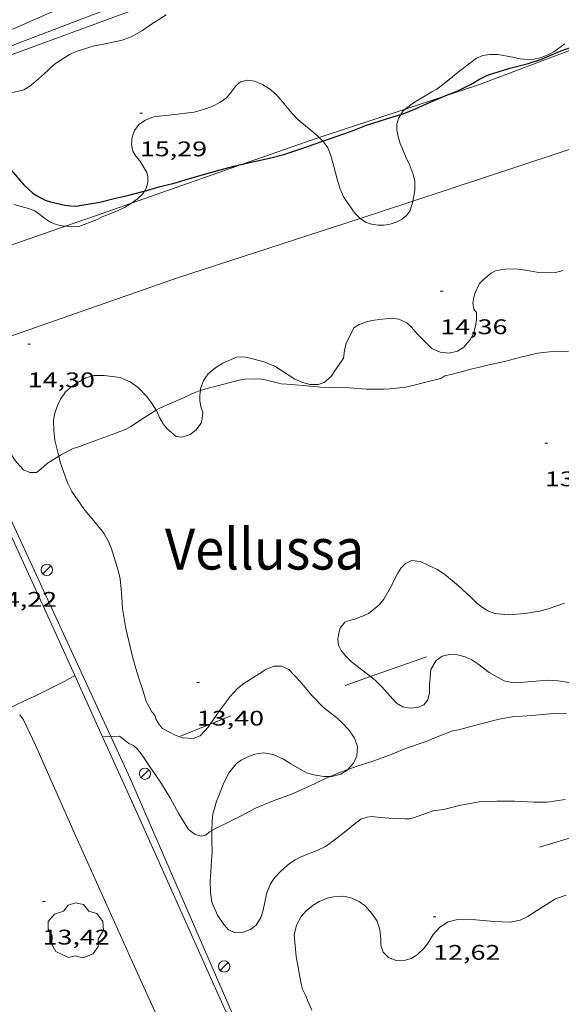
# Model space of a CAD drawing. Units: inches. Extents: x 455999 to 457002, y 4600000 to 4600502.
# Drawn here: x 456796 to 456835, y 4600115 to 4600185 of the extents above; entities that cross this region are included whole.
import ezdxf
from ezdxf.enums import TextEntityAlignment as Align

# ---------------------------------------------------------------- set-up
doc = ezdxf.new("R2010")
doc.units = ezdxf.units.IN
doc.header["$MEASUREMENT"] = 0
doc.linetypes.add('DGN Style 3', pattern=[14.668346, 10.47739, -4.190956])
for name, color, linetype, lineweight in [('ARBRE', 7, 'Continuous', 0), ('BOSC', 7, 'Continuous', 0), ('CORBA DE NIVELL', 7, 'Continuous', 0), ('CORBA MESTRA', 7, 'Continuous', 0), ('COTA ALTIMETRICA', 7, 'Continuous', 0), ('FANAL', 7, 'Continuous', 0), ('HIVERNACLE', 7, 'Continuous', 0), ('LIMIT DE PAVIMENT', 7, 'Continuous', 0), ('MUR', 7, 'Continuous', 0), ('TANCA DE VEGETACIO', 7, 'Continuous', 0), ('TEXT DE INDRET-PARATGE', 7, 'Continuous', 0)]:
    doc.layers.add(name, color=color, linetype=linetype, lineweight=lineweight)
doc.styles.add('Style-Arial', font='ARIAL.TTF')
doc.linetypes.add('bosc', pattern='A,-2.235,[9,dgnlstyle-mataro.shx,S=0.035752,R=0,X=0,Y=0],-2.235', length=4.47)
doc.linetypes.add('tancaveg', pattern='A,-0.5,[1,dgnlstyle-mataro.shx,S=0.012544,R=0,X=0,Y=0],-1.1', length=1.6)

# ---------------------------------------------------------------- blocks, each defined once
blk = doc.blocks.new('FANAL')
at = {"color": 0, "linetype": 'ByBlock', "lineweight": -2}
blk.add_line((0.283, 0.283), (-0.283, -0.283), dxfattribs=at)
blk.add_circle((0.0002620689868927002, 0.0006722288131713868), 0.40000000060146, dxfattribs=at)
blk = doc.blocks.new('COTA')
at = {"color": 0, "linetype": 'ByBlock', "lineweight": -2}
blk.add_line((0, 0), (0.2, 0), dxfattribs=at)
blk = doc.blocks.new('ARBRE')
at = {"color": 0, "linetype": 'ByBlock', "lineweight": -2, "flags": 128}
blk.add_lwpolyline([(-0.507, -1.872), (-1.415, -1.448), (-1.697, -0.9400000000000001), (-1.675, -0.342), (-1.951, 0.138), (-1.943, 0.686), (-1.511, 1.208), (-0.871, 1.406), (-0.543, 1.846), (-0.027, 2.012), (0.541, 1.882), (0.933, 1.428), (1.495, 1.262), (1.921, 0.6940000000000001), (1.969, 0.068), (1.593, -0.562), (1.593, -1.098), (1.229, -1.618), (0.505, -1.886), (-0.049, -1.762), (-0.507, -1.872)], dxfattribs=at)

msp = doc.modelspace()

# ---------------------------------------------------------------- linework, layer by layer
at = {"layer": 'BOSC', "color": 3, "linetype": 'bosc', "lineweight": 20}
for points in [[(456795.6839435844, 4600179.302634514, 18.3320284219328), (456796.6579468624, 4600179.535627485, 18.4040285335616), (456797.0949494444, 4600179.786624557, 18.48402865759361), (456797.4989526505, 4600180.12662202, 18.58002880643201), (456798.3429596421, 4600180.875616778, 18.74002905449601), (456798.6049621121, 4600181.147615211, 18.8280291909312), (456798.9049644893, 4600181.399613325, 18.83602920333441), (456799.8979708469, 4600182.034606775, 18.83602920333441), (456800.4359735171, 4600182.276603068, 18.820029178528), (456801.6439782504, 4600182.653594488, 18.7960291413184), (456802.3199802697, 4600182.781589556, 18.8040291537216), (456803.6499843804, 4600183.051579884, 18.8040291537216), (456804.2839871843, 4600183.291575446, 18.8040291537216), (456805.077991807, 4600183.738570115, 18.8040291537216), (456805.6529958093, 4600184.148566387, 18.8040291537216), (456806.7540028579, 4600184.852559124, 18.8040291537216)], [(456835.028030987, 4600182.782341385, 18.5080286948032), (456834.2640255686, 4600182.224346316, 18.5080286948032), (456833.9070236114, 4600182.039348738, 18.5000286824), (456833.3540211455, 4600181.827352606, 18.5000286824), (456832.8670195027, 4600181.71035612, 18.5000286824), (456832.3760184683, 4600181.67435979, 18.4920286699968), (456831.8690180995, 4600181.729363721, 18.4920286699968), (456831.352018201, 4600181.848367828, 18.4920286699968), (456830.2730179774, 4600182.039376312, 18.4920286699968), (456829.7220171914, 4600182.048380506, 18.51602870720641), (456829.2100157451, 4600181.962384257, 18.540028744416), (456828.7670135862, 4600181.768387319, 18.5640287816256), (456828.372010781, 4600181.479389867, 18.5640287816256), (456827.5810049111, 4600180.86739492, 18.5640287816256), (456826.8039989187, 4600180.236399838, 18.5640287816256), (456825.9449925109, 4600179.567405318, 18.5640287816256), (456825.5989905709, 4600179.382407656, 18.5640287816256), (456824.29398269, 4600178.610416361, 18.5640287816256), (456823.7150563507, 4600178.15871595, 18.5640287816256)], [(456812.0339750106, 4600180.1035117, 17.99602790099841), (456811.6719720593, 4600179.788513958, 18.0760280250304), (456811.3739684409, 4600179.372515574, 18.1160280870464), (456811.0319648604, 4600178.970517545, 18.10002806224), (456810.5709616039, 4600178.635520524, 18.0360279630144), (456810.0129586143, 4600178.355524324, 17.96402785138561), (456809.4019559143, 4600178.124528602, 17.9080277645632), (456808.7449535679, 4600177.949533315, 17.8920277397568), (456807.1679497117, 4600177.763544992, 17.8840277273536), (456805.8709465855, 4600177.616554605, 17.90002775216), (456805.2889439532, 4600177.388558668, 17.90002775216), (456804.8189408648, 4600177.077561752, 17.90002775216), (456804.5039371821, 4600176.656563489, 17.8920277397568), (456804.3419332054, 4600176.165563958, 17.860027690144), (456804.3079292148, 4600175.646563412, 17.780027566112), (456804.3859257923, 4600175.179562096, 17.71602746688641), (456804.6099233626, 4600174.813559828, 17.6680273924672), (456804.8869212806, 4600174.482557214, 17.6360273428544), (456805.3959159618, 4600173.677552104, 17.58802726843521), (456805.4519135523, 4600173.348551168, 17.58802726843521), (456805.4519105401, 4600172.951550554, 17.58802726843521), (456805.3419072965, 4600172.54655076, 17.58802726843521), (456805.2215307321, 4600172.352668839, 17.58408054406508)], [(456817.6140323059, 4600176.147384566, 17.5720272436288), (456817.5219542008, 4600176.239464069, 17.5720272436288), (456817.039956481, 4600176.638468344, 17.58002725603201), (456816.0979609084, 4600177.414476695, 17.6680273924672), (456815.729963464, 4600177.826480125, 17.7320274916928), (456815.0159688216, 4600178.678486863, 17.8440276653376), (456814.54097219, 4600179.219491307, 17.8760277149504), (456814.0909743377, 4600179.594495302, 17.8840277273536), (456813.5899759207, 4600179.905499586, 17.8840277273536), (456813.0419768086, 4600180.134504099, 17.8920277397568), (456812.5039765891, 4600180.215508307, 17.9240277893696), (456812.0339750106, 4600180.1035117, 17.99602790099841)], [(456823.4027468405, 4600177.774508795, 18.55098940807704), (456823.257972988, 4600177.543422568, 18.540028744416), (456823.1299695951, 4600177.122422886, 18.4360285831744), (456823.120966273, 4600176.686422278, 18.30002837232), (456823.20996286, 4600176.218420877, 18.16402816146561), (456823.3599593747, 4600175.72841898, 18.06802801262721), (456823.5609558925, 4600175.228416681, 18.0040279134016), (456823.7819522516, 4600174.70341419, 17.96402785138561), (456824.0349484708, 4600174.153411417, 17.8920277397568), (456824.2579445296, 4600173.588408849, 17.7960275909184), (456824.3869406399, 4600173.049407034, 17.7240274792896), (456824.3849355531, 4600172.379406012, 17.70002744208), (456824.2999314683, 4600171.858405849, 17.70802745448321), (456824.2451795419, 4600171.628733884, 17.71916308506196)], [(456823.7150563507, 4600178.15871595, 18.5640287816256), (456823.5749773186, 4600178.049420947, 18.5640287816256), (456823.4027468405, 4600177.774508795, 18.55098940807704)], [(456817.8671969292, 4600175.894216101, 17.5720272436288), (456817.6140323059, 4600176.147384566, 17.5720272436288)], [(456820.5075751164, 4600170.410325368, 18.19602821107841), (456820.493914649, 4600170.419432496, 18.19602821107841), (456820.1459168865, 4600170.785435705, 18.16402816146561), (456819.3259243409, 4600171.935443708, 18.0440279754176), (456819.0989284125, 4600172.518446336, 17.9720278637888), (456818.9219324782, 4600173.090448565, 17.8920277397568), (456818.6059410705, 4600174.287452817, 17.70802745448321), (456818.4419452323, 4600174.869454964, 17.6360273428544), (456818.2159489943, 4600175.41145752, 17.58802726843521), (456817.9139518343, 4600175.847460486, 17.5720272436288), (456817.8671969292, 4600175.894216101, 17.5720272436288)], [(456805.2215307321, 4600172.352668839, 17.58408054406508), (456805.0979039363, 4600172.153552002, 17.58002725603201), (456804.7319007208, 4600171.804554237, 17.5240271692096), (456804.3015013812, 4600171.484468267, 17.42947773337736)], [(456799.6190104281, 4600169.848653821, 17.0440264250176), (456799.4578778244, 4600169.864591247, 17.0440264250176), (456798.9508779336, 4600169.982595277, 17.0440264250176), (456798.5118785733, 4600170.156598877, 17.0520264374208), (456798.1478798907, 4600170.404602025, 17.0520264374208), (456797.8088814895, 4600170.684605029, 17.0760264746304), (456797.4448828828, 4600170.942608192, 17.140026573856), (456796.9888834733, 4600171.113611917, 17.2360267226944), (456795.9578840222, 4600171.396620179, 17.4040269831616)], [(456804.3015013812, 4600171.484468267, 17.42947773337736), (456804.2948975774, 4600171.479557049, 17.4280270203712), (456803.8158946495, 4600171.191560238, 17.3320268715328), (456803.3178920565, 4600170.951563643, 17.25202674750081), (456802.2178870732, 4600170.51957132, 17.1480265862592), (456801.8178847838, 4600170.299574015, 17.09202649943681), (456800.5618792704, 4600169.829582816, 17.0440264250176), (456800.0038782611, 4600169.810587021, 17.0440264250176), (456799.6190104281, 4600169.848653821, 17.0440264250176)], [(456824.2451795419, 4600171.628733884, 17.71916308506196), (456824.1819275295, 4600171.363405976, 17.7320274916928), (456824.0299239476, 4600170.922406446, 17.77202755370881), (456823.7849209729, 4600170.580407775, 17.8120276157248), (456823.455918528, 4600170.325409876, 17.860027690144), (456823.0809165126, 4600170.136412428, 17.9240277893696), (456822.6559148901, 4600170.009415456, 17.99602790099841), (456822.2169136403, 4600169.93441867, 18.060028000224), (456821.7679128532, 4600169.922422058, 18.1160280870464), (456821.330912722, 4600169.994425487, 18.1720281738688), (456820.8959132388, 4600170.15142903, 18.19602821107841), (456820.5075751164, 4600170.410325368, 18.19602821107841)], [(456809.1836703472, 4600158.204182127, 17.0440264250176), (456809.1968053253, 4600158.319499453, 17.0440264250176), (456809.4028102048, 4600158.920498822, 17.0440264250176), (456809.7318141595, 4600159.374497028, 17.0360264126144), (456810.2898185757, 4600159.842493521, 17.020026387808), (456810.7808215069, 4600160.128490238, 17.0280264002112), (456811.7488262399, 4600160.554483554, 17.0760264746304), (456812.2678272646, 4600160.583479661, 17.10002651184), (456812.7098273505, 4600160.504476185, 17.1160265366464), (456813.6968268473, 4600160.23646828, 17.1160265366464), (456814.4768257347, 4600159.930461888, 17.1080265242432), (456814.9388241596, 4600159.628457914, 17.10002651184), (456815.8768208109, 4600158.995449816, 17.10002651184), (456816.3868200158, 4600158.786445621, 17.1080265242432), (456816.9578197023, 4600158.628441044, 17.12402654904961), (456817.536820562, 4600158.623436644, 17.16402661106561), (456817.9698223259, 4600158.767433582, 17.19602666067841), (456818.4508263646, 4600159.201430604, 17.25202674750081), (456818.7748303572, 4600159.661428859, 17.2840267971136), (456819.3468375037, 4600160.486425797, 17.31602684672641), (456819.404841691, 4600161.026426195, 17.31602684672641), (456819.5028453939, 4600161.494426178, 17.31602684672641), (456820.0638549816, 4600162.643423703, 17.31602684672641), (456820.4598574925, 4600162.893421086, 17.31602684672641), (456821.0278598451, 4600163.087417075, 17.31602684672641), (456821.5138613953, 4600163.192413552, 17.31602684672641), (456822.7178642711, 4600163.325404624, 17.31602684672641), (456823.2618645378, 4600163.249400377, 17.31602684672641), (456823.8318635853, 4600163.007395676, 17.31602684672641), (456824.1668616388, 4600162.682392632, 17.30002682192), (456824.5628586714, 4600162.210388894, 17.19602666067841), (456825.5968524365, 4600161.177379448, 16.9320262513728), (456826.1938514576, 4600160.926374529, 16.86802615214721), (456826.822851841, 4600160.848369635, 16.8280260901312), (456827.4268539308, 4600161.000365288, 16.8040260529216), (456827.8598567265, 4600161.280362437, 16.7960260405184), (456828.2998610811, 4600161.764359849, 16.7960260405184), (456828.5418647417, 4600162.197358684, 16.7960260405184), (456828.7098692436, 4600162.756358276, 16.7960260405184), (456828.7668727843, 4600163.211358549, 16.7960260405184), (456828.766876745, 4600163.733359358, 16.7960260405184), (456828.5718782106, 4600163.9663612, 16.7960260405184), (456828.5068813421, 4600164.392362352, 16.7880260281152), (456828.5788847619, 4600164.828362483, 16.7880260281152), (456828.67888714, 4600165.121362177, 16.7880260281152), (456828.9758926614, 4600165.788360958, 16.7880260281152), (456829.2428950936, 4600166.054359345, 16.7880260281152), (456829.8178995664, 4600166.526355714, 16.7880260281152), (456830.1269012215, 4600166.681353609, 16.7880260281152), (456830.4639023814, 4600166.765351183, 16.7880260281152), (456830.7739031731, 4600166.806348894, 16.7880260281152), (456831.5309044908, 4600166.82534318, 16.7880260281152), (456832.1109049576, 4600166.768338691, 16.7880260281152), (456833.1949051435, 4600166.57133016, 16.7880260281152), (456834.3109066081, 4600166.536321638, 16.7880260281152), (456834.9049088568, 4600166.711317403, 16.7880260281152)], [(456799.1407157935, 4600153.539268448, 16.65389146381373), (456798.8667616533, 4600154.67457218, 16.7240259288896), (456798.7837666235, 4600155.346573852, 16.7560259785024), (456798.7797722169, 4600156.084575027, 16.7560259785024), (456798.8697761805, 4600156.588575125, 16.7560259785024), (456799.0597806938, 4600157.144574545, 16.7640259909056), (456799.2637843714, 4600157.587573685, 16.7640259909056), (456799.6097888533, 4600158.107571865, 16.77202600330881), (456800.0697924952, 4600158.493568974, 16.780026015712), (456800.4907951966, 4600158.763566197, 16.780026015712), (456801.0597986737, 4600159.10556241, 16.7640259909056), (456801.6018006597, 4600159.256558533, 16.7480259660992), (456802.3568017999, 4600159.252552797, 16.7560259785024), (456803.4868025882, 4600159.125544027, 16.780026015712), (456804.2148013799, 4600158.817538026, 16.820026077728), (456804.7807991238, 4600158.404533091, 16.90002620176001), (456805.3577953748, 4600157.792527763, 17.020026387808), (456805.7197923774, 4600157.32352429, 17.1080265242432), (456806.0532881739, 4600156.793218267, 17.16231719264168)], [(456806.0532881739, 4600156.793218267, 17.16231719264168), (456806.0637887604, 4600156.776520832, 17.16402661106561), (456806.2757853711, 4600156.286518463, 17.16402661106561), (456806.547782295, 4600155.825515685, 17.1480265862592), (456806.8307801767, 4600155.488513015, 17.1320265614528), (456807.4687769093, 4600154.927507305, 17.0760264746304), (456807.8987773711, 4600154.900504, 17.060026449824), (456808.4647796447, 4600155.084499991, 17.060026449824), (456808.8657824972, 4600155.378497404, 17.060026449824), (456809.244786924, 4600155.884495313, 17.060026449824), (456809.3197895745, 4600156.218495262, 17.060026449824), (456809.3647931043, 4600156.674495627, 17.060026449824), (456809.2367951062, 4600156.964497047, 17.0440264250176), (456809.143798642, 4600157.449498506, 17.0440264250176), (456809.1468019168, 4600157.880499151, 17.0440264250176), (456809.1836703472, 4600158.204182127, 17.0440264250176)], [(456802.0427194435, 4600148.462538451, 16.25202519710081), (456801.6057227191, 4600148.983542575, 16.4680255319872), (456800.9277278898, 4600149.80354899, 16.5720256932288), (456800.0647358768, 4600151.032557444, 16.5560256684224), (456799.7727401436, 4600151.654560625, 16.54802565601921), (456799.4687458183, 4600152.464564186, 16.58002570563201), (456799.2417504438, 4600153.120566926, 16.6280257800512), (456799.1407157935, 4600153.539268448, 16.65389146381373)], [(456809.8882764085, 4600134.533963467, 15.32718353937714), (456809.7566242595, 4600134.341458029, 15.3160237459264), (456809.1616185189, 4600133.706461558, 15.2520236467008), (456808.679616368, 4600133.521464929, 15.2360236218944), (456807.9276154828, 4600133.558470693, 15.2280236094912), (456807.4096160607, 4600133.740474905, 15.2360236218944), (456806.5086182754, 4600134.216482479, 15.2840236963136), (456806.2736201342, 4600134.509484717, 15.2920237087168), (456806.0596224884, 4600134.863486889, 15.2920237087168), (456805.9496245486, 4600135.157488179, 15.2920237087168), (456805.7486260504, 4600135.396490076, 15.2920237087168), (456805.348631121, 4600136.146494273, 15.2920237087168), (456805.1106366854, 4600136.928497291, 15.2840236963136), (456804.8276427643, 4600137.78750077, 15.30002372112), (456804.6146475785, 4600138.465503438, 15.3320237707328), (456804.403653033, 4600139.22750622, 15.420023907168), (456804.2516573803, 4600139.83150831, 15.5080240436032), (456803.9046681022, 4600141.315513243, 15.7240243784896), (456803.659678527, 4600142.739517311, 15.860024589344), (456803.6036844191, 4600143.527518956, 15.9240246885696), (456803.5636887806, 4600144.110520163, 15.9560247381824), (456803.4856941836, 4600144.838521884, 15.980024775392), (456803.3616985134, 4600145.434523748, 15.9880247877952), (456802.888709427, 4600146.969529717, 15.9960248001984), (456802.6777129847, 4600147.481532113, 16.0360248622144), (456802.3497169603, 4600148.072535518, 16.1480250358592), (456802.0427194435, 4600148.462538451, 16.25202519710081)], [(456835.0147299311, 4600143.107279973, 15.5480241056192), (456833.9207254731, 4600142.74328771, 15.3560238079424), (456833.3497233284, 4600142.577291785, 15.3080237335232), (456832.2187200043, 4600142.370300046, 15.2520236467008), (456831.0197175611, 4600142.293309024, 15.2360236218944), (456830.0667166754, 4600142.371316375, 15.2680236715072), (456829.6277173151, 4600142.545319976, 15.3320237707328), (456829.1857186481, 4600142.811323742, 15.380023845152), (456828.7597205142, 4600143.144327491, 15.4120238947648), (456828.3627228352, 4600143.531331102, 15.4280239195712), (456827.4967277067, 4600144.350338942, 15.4360239319744), (456826.4957323766, 4600145.170347809, 15.4360239319744), (456825.9857341201, 4600145.504352196, 15.4440239443776), (456824.790736471, 4600146.058362124, 15.5960241800384), (456824.1837360989, 4600146.133366845, 15.7320243908928), (456823.7287338457, 4600145.92936998, 15.860024589344), (456823.4347310453, 4600145.620371733, 15.9240246885696), (456823.1807278441, 4600145.250373087, 15.9720247629888), (456822.9607242024, 4600144.81537408, 15.9720247629888), (456822.7317202509, 4600144.341375084, 15.9320247009728), (456822.2007122422, 4600143.394377644, 15.8120245149248), (456821.8997088316, 4600143.006379328, 15.780024465312), (456821.5577061997, 4600142.729381492, 15.7880244777152), (456821.1187028786, 4600142.381384285, 15.7480244156992), (456820.7987012215, 4600142.228386476, 15.7640244405056), (456820.1056981896, 4600141.970391333, 15.7880244777152), (456819.7286969526, 4600141.88439406, 15.7880244777152), (456819.4296956089, 4600141.768396149, 15.7640244405056), (456819.1076918773, 4600141.342397933, 15.6920243288768), (456819.002688983, 4600140.982398171, 15.6920243288768), (456818.9426856577, 4600140.556397965, 15.7160243660864), (456818.9916825545, 4600140.137396945, 15.7640244405056)], [(456818.9916825545, 4600140.137396945, 15.7640244405056), (456819.173679961, 4600139.758394975, 15.8120245149248), (456819.4866775175, 4600139.372392002, 15.8520245769408), (456819.9096750093, 4600138.955388146, 15.8920246389568), (456820.4146727421, 4600138.55338369, 15.9320247009728), (456821.2478595854, 4600137.905416417, 15.97642459491647)], [(456821.2478595854, 4600137.905416417, 15.97642459491647), (456821.6156675173, 4600137.619373131, 15.9960248001984), (456822.060664937, 4600137.188369086, 15.940024713376), (456822.4256622023, 4600136.753365641, 15.8440245645376), (456823.0876576214, 4600136.014359472, 15.6680242916672), (456823.5436564695, 4600135.769355632, 15.5880241676352), (456824.0676564168, 4600135.65535148, 15.5320240808128), (456824.5936575738, 4600135.70034756, 15.5000240312), (456825.0316597703, 4600135.900344545, 15.4760239939904), (456825.3246629637, 4600136.261342882, 15.4520239567808), (456825.4456667781, 4600136.739342706, 15.460023969184), (456825.4426709543, 4600137.290343583, 15.4920240187968), (456825.5276794703, 4600138.395344651, 15.580024155232), (456825.903685061, 4600139.055342821, 15.6040241924416), (456826.3316878946, 4600139.341340018, 15.6040241924416), (456826.8536896523, 4600139.466336251, 15.6040241924416), (456827.4146903627, 4600139.445331961, 15.6040241924416), (456827.958690159, 4600139.30732762, 15.6040241924416), (456828.4336892414, 4600139.089323677, 15.5960241800384), (456828.8576877667, 4600138.808320025, 15.5960241800384), (456829.6676844319, 4600138.203312941, 15.6040241924416), (456830.7216814452, 4600137.594303999, 15.660024279264), (456831.3626813692, 4600137.453298917, 15.6840243164736), (456832.1636831118, 4600137.519292941, 15.7640244405056), (456833.7936866709, 4600137.655280785, 15.9320247009728), (456834.5726874461, 4600137.598274785, 15.9640247505856), (456835.3226876832, 4600137.476268906, 15.9720247629888)], [(456819.6475081917, 4600131.315598811, 15.4360239319744), (456820.0366207049, 4600131.772376046, 15.4360239319744), (456820.2736248813, 4600132.274375025, 15.4360239319744), (456820.3266300547, 4600132.945375663, 15.4440239443776), (456820.0926345403, 4600133.584378431, 15.4920240187968), (456819.6986381557, 4600134.141382284, 15.5560241180224), (456819.2536412065, 4600134.634386424, 15.6120242048448), (456818.8636431891, 4600134.975389912, 15.6440242544576), (456817.9166472598, 4600135.70539823, 15.6760243040704), (456817.1146523218, 4600136.536405602, 15.6760243040704), (456816.2356589107, 4600137.584413897, 15.6760243040704), (456815.4666639175, 4600138.401420998, 15.7320243908928), (456814.9596649752, 4600138.644425222, 15.780024465312), (456814.402664051, 4600138.636429436, 15.8040245025216), (456813.8306613507, 4600138.397433406, 15.8120245149248), (456813.3626584324, 4600138.108436508, 15.8120245149248), (456812.268651516, 4600137.420443743, 15.7080243536832), (456811.8226480627, 4600137.056446563, 15.5880241676352), (456811.2956429436, 4600136.489449682, 15.4920240187968), (456810.5116338066, 4600135.445454012, 15.380023845152), (456809.8882764085, 4600134.533963467, 15.32718353937714)], [(456809.9994403879, 4600126.981610582, 15.08662620231674), (456810.0225739112, 4600127.651445637, 15.1720235226688), (456810.0675778278, 4600128.158446083, 15.2280236094912), (456810.2065813136, 4600128.589445696, 15.30002372112), (456810.3155844721, 4600128.98344548, 15.4040238823616), (456810.4655878762, 4600129.401444989, 15.4040238823616), (456810.8505957571, 4600130.361443558, 15.4040238823616), (456811.2326019566, 4600131.100441805, 15.4360239319744), (456811.7286073085, 4600131.704438978, 15.5080240436032), (456812.0826099514, 4600131.98043672, 15.5480241056192), (456812.5876126768, 4600132.236433284, 15.580024155232), (456813.0496145995, 4600132.395430026, 15.5960241800384), (456813.6716162694, 4600132.48842545, 15.5960241800384), (456814.3546165316, 4600132.383420105, 15.5960241800384), (456815.0746150985, 4600132.047414121, 15.5960241800384), (456815.6076133755, 4600131.711409557, 15.5960241800384), (456816.7176103542, 4600131.086400165, 15.5960241800384), (456817.2436100011, 4600130.932395936, 15.5640241304256), (456817.9376102728, 4600130.826390506, 15.5080240436032), (456818.3851848317, 4600130.817794926, 15.47053088137169)], [(456818.3851848317, 4600130.817794926, 15.47053088137169), (456818.5106110777, 4600130.81538614, 15.460023969184), (456819.1546132446, 4600130.969381494, 15.4360239319744), (456819.599616135, 4600131.259378565, 15.4360239319744), (456819.6475081917, 4600131.315598811, 15.4360239319744)], [(456835.068624419, 4600129.190257987, 15.5080240436032), (456833.7736209015, 4600128.991267504, 15.4920240187968), (456832.8596194464, 4600128.986274431, 15.420023907168), (456831.4586179496, 4600129.0752852, 15.3160237459264), (456830.2016158415, 4600129.054294704, 15.2840236963136), (456829.0936140402, 4600129.043303094, 15.2840236963136), (456827.6676098035, 4600128.7763135, 15.2840236963136), (456826.4326056505, 4600128.481322413, 15.2760236839104), (456825.7026037524, 4600128.380327797, 15.260023659104), (456824.3075978641, 4600127.889337619, 15.2440236342976), (456823.9995967719, 4600127.80833983, 15.2440236342976), (456823.6875962807, 4600127.807342197, 15.2440236342976), (456822.9055952428, 4600127.830348166, 15.2360236218944), (456821.9295942456, 4600127.898355677, 15.2360236218944)], [(456821.9295942456, 4600127.898355677, 15.2360236218944), (456821.3335938907, 4600127.973360314, 15.2120235846848), (456821.0225930139, 4600127.921362595, 15.2440236342976), (456820.5565912217, 4600127.78036591, 15.2840236963136), (456820.2765891638, 4600127.566367704, 15.3080237335232), (456819.4075824445, 4600126.8583732, 15.3320237707328), (456818.2755740352, 4600125.981380429, 15.4040238823616), (456818.0055723723, 4600125.817382224, 15.4280239195712), (456817.5615701285, 4600125.612385275, 15.460023969184), (456816.325564464, 4600125.118393887, 15.4760239939904), (456815.9145621575, 4600124.898396664, 15.4440239443776), (456815.5175595693, 4600124.638399272, 15.4120238947648), (456814.934554955, 4600124.149402938, 15.3880238575552), (456814.4525502623, 4600123.62940579, 15.3880238575552), (456814.1635464757, 4600123.1894073, 15.4040238823616), (456813.9045413319, 4600122.564408297, 15.420023907168), (456813.7775369998, 4600122.019408414, 15.4280239195712), (456813.6435315794, 4600121.332408367, 15.3560238079424), (456813.4845273875, 4600120.812408767, 15.2280236094912), (456813.1355227263, 4600120.269410573, 15.0920233986368), (456812.7295198282, 4600119.970413189, 15.020023287008), (456812.1545173357, 4600119.759417226, 14.9960232497984), (456811.6865164053, 4600119.732420735, 15.0040232622016), (456811.1825172476, 4600119.94642489, 15.020023287008), (456810.8405195324, 4600120.317428061, 15.0280232994112), (456810.3925238304, 4600120.97543248, 15.0280232994112), (456809.9975302896, 4600121.907436922, 15.020023287008), (456809.9015351561, 4600122.568438675, 15.0120232746048), (456809.8855416035, 4600123.42144012, 14.9960232497984), (456809.9365466069, 4600124.070440738, 14.9720232125888), (456809.9865524661, 4600124.83244154, 14.9560231877824), (456810.0125572714, 4600125.460442318, 14.9640232001856), (456810.0095634278, 4600126.272443599, 15.0120232746048), (456809.9965681575, 4600126.898444668, 15.0760233738304), (456809.9994403879, 4600126.981610582, 15.08662620231674)], [(456816.4404933422, 4600115.721378446, 15.2680236715072), (456816.337496096, 4600116.105379822, 15.2680236715072), (456816.2235008209, 4600116.75138169, 15.2280236094912), (456815.9745103366, 4600118.056385601, 15.140023473056), (456815.8415217241, 4600119.58438898, 15.0680233614272), (456816.0045272122, 4600120.274388812, 15.0920233986368), (456816.335532369, 4600120.886387249, 15.180023535072), (456816.6885359589, 4600121.287385193, 15.2440236342976), (456817.1785397535, 4600121.687382095, 15.3240237583296), (456817.6205423889, 4600121.944379141, 15.380023845152), (456818.1695449851, 4600122.17437533, 15.4280239195712), (456818.6325465149, 4600122.281371984, 15.420023907168), (456819.2845478671, 4600122.326367106, 15.3640238203456), (456819.8215480015, 4600122.23436289, 15.3240237583296), (456820.437546779, 4600121.94735777, 15.3160237459264), (456820.8855449393, 4600121.613353853, 15.3160237459264), (456821.3455416842, 4600121.090349552, 15.3240237583296), (456821.7175381333, 4600120.546345887, 15.3160237459264), (456821.9145338255, 4600119.938343449, 15.2520236467008), (456821.9785291901, 4600119.314341995, 15.1880235474752), (456821.9885256243, 4600118.842341188, 15.1640235102656), (456822.1555221046, 4600118.344339148, 15.1560234978624), (456822.5375199046, 4600117.97633568, 15.1480234854592), (456823.0805190469, 4600117.752331212, 15.1080234234432), (456823.5605196014, 4600117.727327532, 15.0520233366208), (456824.1435218483, 4600117.904323383, 15.0040232622016), (456824.5705245057, 4600118.16732055, 14.9960232497984), (456825.0295286166, 4600118.615317763, 15.0120232746048), (456825.3375321671, 4600119.020316053, 15.0120232746048), (456825.7065371476, 4600119.601314154, 14.9720232125888), (456826.1785419158, 4600120.133311398, 14.90002310096), (456826.7675456288, 4600120.502307501, 14.8840230761536), (456827.3205476243, 4600120.652303538, 14.8920230885568), (456828.0895490442, 4600120.682297749, 14.8920230885568), (456828.7215496902, 4600120.638292885, 14.8680230513472), (456830.0285508439, 4600120.523282791, 14.780022914912), (456831.1545522331, 4600120.476274175, 14.7720229025088), (456831.8605544126, 4600120.619269039, 14.7720229025088), (456832.412557355, 4600120.894265276, 14.7720229025088), (456833.1045618044, 4600121.339260716, 14.7720229025088), (456834.3655697308, 4600122.126252369, 14.7880229273152), (456835.137572908, 4600122.387246916, 14.8360230017344)], [(456817.0874830171, 4600114.228371222, 14.8520230265408), (456816.8274871361, 4600114.824374119, 14.9880232373952), (456816.6674902266, 4600115.264376014, 15.1080234234432), (456816.4404933422, 4600115.721378446, 15.2680236715072)]]:
    msp.add_polyline3d(points, dxfattribs=at)
at = {"layer": 'CORBA DE NIVELL', "color": 30, "linetype": 'Continuous', "lineweight": 0}
for points, elevation in [([(456809.1836703472, 4600158.204182127), (456809.4688056333, 4600158.304497365), (456810.6518098118, 4600158.613488869), (456812.0278145628, 4600158.958478963), (456812.326815383, 4600159.005476767), (456813.1218168432, 4600159.035470782), (456813.5108171882, 4600159.001467777), (456813.8818171944, 4600158.926464846), (456814.9078169185, 4600158.680456679), (456815.3078172731, 4600158.64545359), (456816.5038184217, 4600158.552444371), (456817.6988193259, 4600158.427435111), (456818.5168205714, 4600158.424428899), (456819.7738222015, 4600158.382419297), (456820.9618234516, 4600158.304410161), (456822.218825279, 4600158.288400599), (456822.6218261314, 4600158.318397588), (456823.7518287028, 4600158.426389182), (456824.149830071, 4600158.525386315), (456825.1698337086, 4600158.796378996), (456826.2378373295, 4600159.055371294), (456826.5138390777, 4600159.22936947), (456826.9638406176, 4600159.340366228), (456828.1038447296, 4600159.649358056), (456829.4588493191, 4600159.977348284), (456830.7608534849, 4600160.260338844), (456831.8108572828, 4600160.546331321), (456833.0858614751, 4600160.838322098), (456833.9428635473, 4600160.936315748), (456835.2898659696, 4600160.980305596)], 14.0000217056), ([(456791.5009110019, 4600158.511060796), (456791.8897814748, 4600158.712631379), (456792.2207823523, 4600158.760628942), (456792.5137819036, 4600158.641626534), (456792.8077797948, 4600158.30362378), (456793.5327741203, 4600157.407616889), (456794.1807674768, 4600156.39961041), (456794.7607605836, 4600155.372604417), (456795.3387540288, 4600154.390598509), (456795.981746998, 4600153.332591989), (456796.1647453925, 4600153.083590215), (456796.6427422791, 4600152.575585801), (456797.0847414696, 4600152.378582141), (456797.5597422136, 4600152.379578539), (456797.8757445625, 4600152.624576522), (456798.1217467801, 4600152.86657503), (456798.3887486584, 4600153.059573303), (456799.1407157935, 4600153.539268448)], 14.0000217056), ([(456806.0532881739, 4600156.793218267), (456806.3007904178, 4600156.946519298), (456806.8197929447, 4600157.17351571), (456807.7697974526, 4600157.573509123), (456808.7838027426, 4600158.06350219), (456809.1836703472, 4600158.204182127)], 14.0000217056), ([(456799.1407157935, 4600153.539268448), (456799.3747549596, 4600153.688566797), (456800.167759262, 4600154.093561408), (456800.6167609521, 4600154.224558204), (456801.8257662029, 4600154.669549721), (456802.852770686, 4600155.050542519), (456803.9187754421, 4600155.459535065), (456804.2507773984, 4600155.64953284), (456805.2287837176, 4600156.282526401), (456806.0532881739, 4600156.793218267)], 14.0000217056), ([(456794.7069653231, 4600135.408371621), (456795.0406099878, 4600135.467571434), (456795.3756112584, 4600135.566569044), (456795.8316133614, 4600135.75056587), (456796.2076155074, 4600135.956563336), (456796.5756171856, 4600136.102560771), (456797.5456220963, 4600136.551554106), (456798.586627762, 4600137.085547036), (456799.5156327381, 4600137.551540709), (456800.281250121, 4600137.987315237)], 14.0000217056), ([(456819.6475081917, 4600131.315598811), (456820.3006193615, 4600131.541373685), (456821.5606244638, 4600131.956364768), (456822.7806297695, 4600132.406356208), (456823.7336343352, 4600132.813349608), (456825.2006402516, 4600133.293339222), (456826.0896445891, 4600133.683333082), (456827.0766489571, 4600134.057326172), (456827.4836501571, 4600134.1323232), (456828.9716554383, 4600134.524312518), (456830.3746603677, 4600134.887302436), (456831.3336630079, 4600135.039295395), (456832.6876658431, 4600135.136285271), (456833.9896687418, 4600135.252275572), (456835.1536707893, 4600135.28426679)], 13.0000201552), ([(456802.2446072866, 4600133.639513938), (456802.2450502067, 4600133.639531404)], 13.0000201552), ([(456802.2450502067, 4600133.639531404), (456802.8357684169, 4600133.662825579)], 13.0000201552), ([(456802.8357684169, 4600133.662825579), (456803.4616095376, 4600133.687504779), (456803.7456080659, 4600133.435502232), (456804.1226066092, 4600133.166498955), (456804.4466058901, 4600133.005496247), (456804.7346044396, 4600132.755493674), (456805.0536016184, 4600132.318490577), (456805.6835956753, 4600131.406484381), (456806.3145895744, 4600130.473478148), (456807.0335818801, 4600129.312470892), (456807.6675740994, 4600128.157464292), (456808.3515667149, 4600127.044457376), (456808.8185648288, 4600126.7004533), (456809.2325644994, 4600126.57244996), (456809.5725656412, 4600126.653447506), (456809.830567771, 4600126.881445901), (456809.9994403879, 4600126.981610582)], 13.0000201552), ([(456809.9994403879, 4600126.981610582), (456810.2975705969, 4600127.158442788), (456811.1715751387, 4600127.578436808), (456812.0725800107, 4600128.03643068), (456813.0865855434, 4600128.558423797), (456814.3485915745, 4600129.095415053), (456815.6505972047, 4600129.571405912), (456816.8256029037, 4600130.082397789), (456818.1586098112, 4600130.720388664), (456818.3851848317, 4600130.817794926)], 13.0000201552), ([(456818.3851848317, 4600130.817794926), (456819.1146144119, 4600131.131382048), (456819.6475081917, 4600131.315598811)], 13.0000201552)]:
    msp.add_lwpolyline(points, dxfattribs=dict(at, elevation=elevation))
at = {"layer": 'CORBA DE NIVELL', "color": 30, "linetype": 'Continuous', "lineweight": 0, "elevation": 14.0000217056, "flags": 128}
msp.add_lwpolyline([(456800.281250121, 4600137.987315237), (456800.2816372339, 4600137.987535574)], dxfattribs=at)
at = {"layer": 'CORBA MESTRA', "color": 30, "linetype": 'Continuous', "lineweight": 30, "elevation": 15.000023256}
for points in [[(456826.4789895907, 4600179.073400501), (456827.4499940248, 4600179.459393731), (456828.3999990866, 4600179.932387257), (456828.9790027234, 4600180.293383423), (456829.4950054202, 4600180.543379895), (456829.920007202, 4600180.6913769), (456831.1430119663, 4600181.069368207), (456832.3560161458, 4600181.372359472), (456833.3720201946, 4600181.69835227), (456833.7620220436, 4600181.862349565), (456834.7850269378, 4600182.298342478), (456836.101032567, 4600182.771333227), (456837.2510375899, 4600183.198325164), (456838.1860422565, 4600183.622318725), (456838.6160435606, 4600183.706315593), (456839.0820445562, 4600183.742312113), (456839.1285741549, 4600183.732196613)], [(456823.4027468405, 4600177.774508795), (456823.4479751415, 4600177.788421506), (456824.4949799438, 4600178.207414211), (456825.4749848852, 4600178.658407475), (456826.437209436, 4600179.056131187)], [(456817.8671969292, 4600175.894216101), (456818.6849555335, 4600176.177455149), (456819.9009606814, 4600176.607446589), (456820.9769655591, 4600177.03043908), (456822.3979710627, 4600177.465428973), (456823.4027468405, 4600177.774508795)], [(456812.1789848052, 4600174.251014358), (456812.7909328822, 4600174.396497108), (456814.0959370299, 4600174.676487641), (456815.095940591, 4600174.941480463), (456816.3089454763, 4600175.337471873), (456817.2529495499, 4600175.681465245), (456817.8671969292, 4600175.894216101)], [(456792.5859044023, 4600174.771650996), (456793.8349061034, 4600174.740641471), (456794.6589064478, 4600174.617635028), (456795.0179061166, 4600174.500632123), (456795.3149053023, 4600174.332629609), (456795.539903997, 4600174.114627564), (456795.8989011696, 4600173.668624148), (456796.6588956557, 4600172.786617015), (456797.3058921366, 4600172.190611181), (456797.5718912742, 4600172.022608902), (456798.1868898832, 4600171.713603757), (456798.5508895598, 4600171.596600814), (456799.5828892856, 4600171.349592601), (456799.9728894805, 4600171.295589558), (456800.3718899854, 4600171.280586507), (456800.7808911658, 4600171.352583515), (456802.0598947117, 4600171.558574131), (456803.0758982445, 4600171.816566821), (456804.117901772, 4600172.068559307), (456805.0989051899, 4600172.318552251), (456805.2215307321, 4600172.352668839)], [(456805.2215307321, 4600172.352668839), (456806.33890973, 4600172.663543376), (456807.3179131675, 4600172.91653634), (456808.3439170495, 4600173.218529023), (456809.4179209909, 4600173.51852134), (456810.594925441, 4600173.864512946), (456811.5669287766, 4600174.105505944), (456812.1789848052, 4600174.251014358)]]:
    msp.add_lwpolyline(points, dxfattribs=at)
at = {"layer": 'CORBA MESTRA', "color": 30, "linetype": 'Continuous', "lineweight": 30, "elevation": 15.000023256, "flags": 128}
msp.add_lwpolyline([(456826.437209436, 4600179.056131187), (456826.4789895907, 4600179.073400501)], dxfattribs=at)
at = {"layer": 'HIVERNACLE', "color": 7, "linetype": 'Continuous', "lineweight": 0}
msp.add_polyline3d([(456816.5780223981, 4600192.943912674, 19.51659647076665), (456744.0037251632, 4600161.07599838, 19.5560303196224), (456729.0399611689, 4600195.238164884, 19.4680301831872), (456747.408050483, 4600203.256037947, 19.480030201792), (456744.3810967709, 4600209.975071331, 19.49603022659841), (456744.7299113645, 4600210.127414908, 19.4993723741152)], dxfattribs=at)
at = {"layer": 'LIMIT DE PAVIMENT', "color": 1, "linetype": 'Continuous', "lineweight": 20, "extrusion": (0.1009929640140857, 0.01220021413067897, 0.9948123320480177), "elevation": 102269.6697521631, "flags": 128}
msp.add_lwpolyline([(4512148.727060311, -999980.7011538632), (4512148.360262318, -999980.9370793218), (4512146.470552549, -999981.5662138779)], dxfattribs=at)
at = {"layer": 'LIMIT DE PAVIMENT', "color": 1, "linetype": 'Continuous', "lineweight": 20}
msp.add_polyline3d([(456806.3452661394, 4600113.319863988, 13.01698258542574), (456804.3824892006, 4600117.639472909, 13.2320205148928), (456800.3365511474, 4600126.630517549, 13.5760210482304), (456797.4965954184, 4600133.045549043, 13.80002139552)], dxfattribs=at)
at = {"layer": 'MUR', "color": 1, "linetype": 'Continuous', "lineweight": 20}
for points, elevation in [([(456825.2246859438, 4600139.310348375), (456821.2478595854, 4600137.905416417)], 13.23602052108254), ([(456811.3556327175, 4600135.129447117), (456809.8882764085, 4600134.533963467)], 13.2760205831255)]:
    msp.add_lwpolyline(points, dxfattribs=dict(at, elevation=elevation))
at = {"layer": 'MUR', "color": 1, "linetype": 'Continuous', "lineweight": 20, "flags": 128}
for points, elevation in [([(456821.2478595854, 4600137.905416417), (456819.4616615608, 4600137.274388944)], 13.28294460011902), ([(456809.8882764085, 4600134.533963467), (456807.7876161988, 4600133.681471948)], 13.2941157285218)]:
    msp.add_lwpolyline(points, dxfattribs=dict(at, elevation=elevation))
at = {"layer": 'MUR', "color": 1, "linetype": 'Continuous', "lineweight": 20, "extrusion": (0.007728131938970025, 0.002331873848319578, 0.9999674186397723), "elevation": 14270.23227466801, "flags": 128}
msp.add_lwpolyline([(456819.506035898, 4600105.034749663), (456829.4684258243, 4600108.040686909)], dxfattribs=at)
at = {"layer": 'MUR', "color": 1, "linetype": 'Continuous', "lineweight": 20}
for points in [[(456771.1229465408, 4600171.809615171, 16.07181582002131), (456784.0789137103, 4600177.736720139, 16.0960249552384), (456847.3084747854, 4600200.960753608, 16.65593169127638)], [(456842.374918811, 4600177.621249678, 14.98401998166831), (456826.685939462, 4600172.424388622, 14.380022294752), (456824.2451795419, 4600171.628733884, 14.38870143840305)], [(456824.2451795419, 4600171.628733884, 14.38870143840305), (456820.5075751164, 4600170.410325368, 14.4019920555807)], [(456820.5075751164, 4600170.410325368, 14.4019920555807), (456807.5628625135, 4600166.190524053, 14.4480224001792), (456795.0568099822, 4600161.822612171, 14.3960223195584)], [(456800.281250121, 4600137.987315237, 14.03412135449345), (456799.126654837, 4600140.5435483, 14.1320219102528), (456793.9837317148, 4600151.72660466, 14.4440223939776), (456790.9638595977, 4600158.232680788, 14.67024900744183)], [(456802.2450502067, 4600133.639531404, 13.86760662638681), (456800.281250121, 4600137.987315237, 14.03412135449345)], [(456813.2247003654, 4600109.214566245, 12.85056832625464), (456810.1444859331, 4600116.031426697, 13.1480203846592), (456804.787568519, 4600128.010485915, 13.6520211660608), (456802.2450502067, 4600133.639531404, 13.86760662638681)]]:
    msp.add_polyline3d(points, dxfattribs=at)
at = {"layer": 'TANCA DE VEGETACIO', "color": 3, "linetype": 'tancaveg', "lineweight": 0}
for points in [[(456847.9076083786, 4600201.790429235, 18.03662960764284), (456844.1181789391, 4600200.424299766, 18.1080280746432), (456829.6081137102, 4600194.79240113, 17.8440276653376), (456815.6150574851, 4600190.241500246, 17.8120276157248), (456794.02796142, 4600181.991651247, 17.81602762192641), (456787.5019307475, 4600179.282696564, 17.81602762192641)], [(456839.1285741549, 4600183.732196613, 15.73169297002485), (456828.9889997341, 4600179.897382733, 15.7160243660864), (456826.437209436, 4600179.056131187, 15.72114885892898)], [(456826.437209436, 4600179.056131187, 15.72114885892898), (456823.7150563507, 4600178.15871595, 15.72661547349046)], [(456823.7150563507, 4600178.15871595, 15.72661547349046), (456817.6140323059, 4600176.147384566, 15.73886752024858)], [(456817.6140323059, 4600176.147384566, 15.73886752024858), (456817.0379513107, 4600175.957467304, 15.740024403296), (456812.1789848052, 4600174.251014358, 15.72229792777615)], [(456812.1789848052, 4600174.251014358, 15.72229792777615), (456804.3015013812, 4600171.484468267, 15.693559302615)], [(456804.3015013812, 4600171.484468267, 15.693559302615), (456801.6878866081, 4600170.566575415, 15.6840243164736), (456799.6190104281, 4600169.848653821, 15.64660097345684)], [(456799.6190104281, 4600169.848653821, 15.64660097345684), (456793.2848514551, 4600167.650634652, 15.5320240808128)], [(456791.5009110019, 4600158.511060796, 15.09192430978917), (456795.7227143798, 4600149.086587372, 14.5240225180096), (456802.8357684169, 4600133.662825579, 13.89901935147601)], [(456802.8357684169, 4600133.662825579, 13.89901935147601), (456804.2355875198, 4600130.627494161, 13.7760213583104), (456812.2284603543, 4600112.234404998, 13.0760202730304), (456813.5086998681, 4600109.403063299, 12.93715876804937)]]:
    msp.add_polyline3d(points, dxfattribs=at)

# ---------------------------------------------------------------- block references
at = {"layer": 'ARBRE', "color": 3, "linetype": 'Continuous', "lineweight": 0, "xscale": 1.000001550400009, "yscale": 1.000001550399986, "zscale": 1.0000015504, "rotation": 359.9995652666707}
msp.add_blockref('ARBRE', (456800.3454996723, 4600119.844506958, 13.4280208187712), dxfattribs=at)
at = {"layer": 'COTA ALTIMETRICA', "color": 7, "linetype": 'Continuous', "lineweight": 0, "xscale": 1.000001550400009, "yscale": 1.000001550399986, "zscale": 1.0000015504, "rotation": 359.9995652666707}
for p in [(456804.891946957, 4600177.865562419, 15.2880237025152), (456826.1948842373, 4600165.246381219, 14.360022263744), (456796.938810305, 4600161.480597361, 14.2960221645184), (456833.6208138733, 4600154.455308143, 13.8480214699392), (456808.9326467841, 4600137.478469145, 13.40002077536), (456797.9885119671, 4600121.946528101, 13.4160208001664), (456825.6955466983, 4600120.862316193, 12.6160195598464)]:
    msp.add_blockref('COTA', p, dxfattribs=at)
at = {"layer": 'FANAL', "color": 7, "linetype": 'Continuous', "lineweight": 0, "xscale": 1.000001550400009, "yscale": 1.000001550399986, "zscale": 1.0000015504, "rotation": 359.9995652666707}
for p in [(456798.2956909552, 4600145.473562247, 13.9160215753664), (456805.2525919949, 4600131.009487037, 13.660021178464), (456810.8714970227, 4600117.344423217, 13.020020186208)]:
    msp.add_blockref('FANAL', p, dxfattribs=at)

# ---------------------------------------------------------------- texts
at = {"layer": 'COTA ALTIMETRICA', "color": 7, "linetype": 'Continuous', "lineweight": 0, "style": 'Style-Arial', "width": 1.333331428571429}
for s, p in [('15,29', (456804.891931782, 4600175.865559319, 15.2880237025152)), ('14,36', (456826.1948690623, 4600163.246378117, 14.360022263744)), ('14,30', (456796.9387951299, 4600159.48059426, 14.2960221645184)), ('13,85', (456833.6207986982, 4600152.455305043, 13.8480214699392)), ('14,22', (456794.2586728066, 4600143.906590449, 14.2160220404864)), ('13,40', (456808.932631609, 4600135.478466044, 13.40002077536)), ('13,42', (456797.988496792, 4600119.946525001, 13.4160208001664)), ('12,62', (456825.6955315233, 4600118.862313093, 12.6160195598464))]:
    msp.add_text(s, height=1.05000162792, rotation=359.99956526667, dxfattribs=at).set_placement(p, align=Align.TOP_LEFT)
at = {"layer": 'TEXT DE INDRET-PARATGE', "color": 7, "linetype": 'DGN Style 3', "lineweight": 30, "style": 'Style-Arial', "width": 0.9396565101079374}
msp.add_text('Vellussa', height=2.9000024961569, rotation=359.99956526667, dxfattribs=at).set_placement((456813.7431526303, 4600146.948446326), align=Align.MIDDLE_CENTER)

doc.saveas('drawing.dxf')
